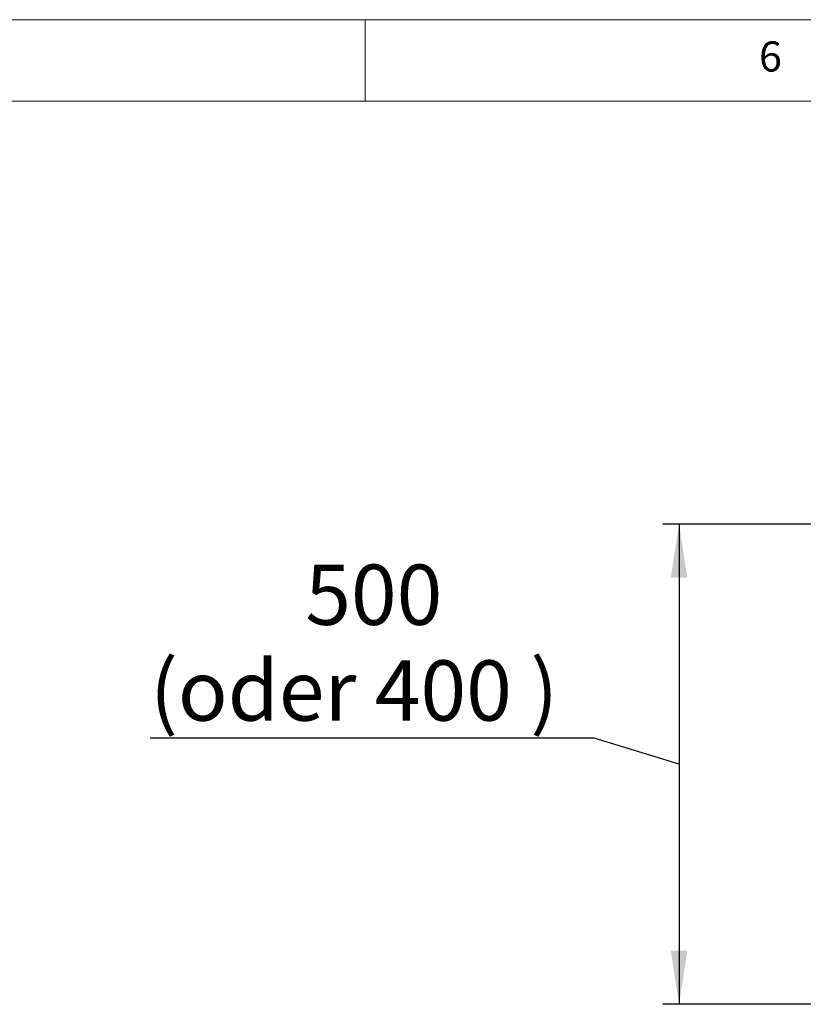
# Paper-space layout 'Blatt2' of a CAD drawing. Units: millimetres. Extents: x 5 to 415, y 5 to 292.
# Drawn here: x 239 to 287, y 232 to 292 of the extents above; entities that cross this region are included whole.
import ezdxf

# ---------------------------------------------------------------- set-up
doc = ezdxf.new("R2010")
doc.units = ezdxf.units.MM
doc.layers.add('BEMAßUNG', color=96, linetype='Continuous')
doc.styles.add('SLDTEXTSTYLE0', font='TXT', dxfattribs={"width": 0.75})
doc.dimstyles.new('SLDDIMSTYLE9', dxfattribs={"dimtxt": 3.704167, "dimasz": 3.302, "dimexe": 0, "dimexo": 0.0625, "dimgap": 0.926042, "dimtad": 1, "dimlfac": 17, "dimrnd": 1e-09, "dimzin": 12, "dimdsep": 46, "dimtxsty": 'SLDTEXTSTYLE0', "dimsah": 1, "dimcen": 0.09, "dimadec": 0, "dimazin": 3, "dimtfac": 1, "dimtofl": 0, "dimtmove": 0, "dimatfit": 3, "dimfxl": 0, "dimfrac": 2, "dimtolj": 1, "dimtzin": 12, "dimarcsym": 0})

# ---------------------------------------------------------------- blocks, each defined once
blk = doc.blocks.new('_D_50')
at = {"layer": 'BEMAßUNG'}
for p, q in [((287.475, 261.02), (278.259, 261.02)), ((279.259, 261.02), (279.259, 231.52)), ((274.052, 247.87), (246.785, 247.87)), ((279.259, 246.27), (274.052, 247.87)), ((287.563, 231.52), (278.259, 231.52))]:
    blk.add_line(p, q, dxfattribs=at)
for points in [[(279.259, 261.02), (278.751, 257.718), (279.767, 257.718)], [(279.259, 231.52), (279.767, 234.822), (278.751, 234.822)]]:
    blk.add_solid(points, dxfattribs=at)
at = {"layer": 'BEMAßUNG', "attachment_point": 1, "style": 'SLDTEXTSTYLE0'}
for s, insert, char_height in [('500', (256.313, 258.531), 3.7042), ('(oder 400 )', (246.785, 252.645), 3.70417)]:
    blk.add_mtext(s, dxfattribs=dict(at, insert=insert, char_height=char_height))

psp = doc.layouts.new('Blatt2')

# ---------------------------------------------------------------- linework, layer by layer
at = {"color": 7, "linetype": 'Continuous', "lineweight": 0}
for p, q in [((415, 292), (5, 292)), ((260, 287), (260, 292)), ((410, 287), (10, 287))]:
    psp.add_line(p, q, dxfattribs=at)

# ---------------------------------------------------------------- texts
at = {"color": 7, "linetype": 'Continuous', "lineweight": 0, "insert": (284.16667, 290.66802), "char_height": 1.85208, "attachment_point": 1, "style": 'SLDTEXTSTYLE0'}
psp.add_mtext('6', dxfattribs=at)
psp.add_mtext('6', dxfattribs=at)

# ---------------------------------------------------------------- dimensions: what is measured, and where the dimension line sits
at = {"layer": 'BEMAßUNG'}
dim = psp.add_linear_dim(base=(279.25934, 231.5199), p1=(288.47509, 261.0199), p2=(288.56332, 231.5199), angle=90, text='<>\\P(oder 400 ) ', dimstyle='SLDDIMSTYLE9', dxfattribs=at)
dim.commit()
dim.dimension.update_dxf_attribs({"geometry": '_D_50', "text_midpoint": (279.25934, 246.2699), "dimtype": 160})

doc.saveas('drawing.dxf')
